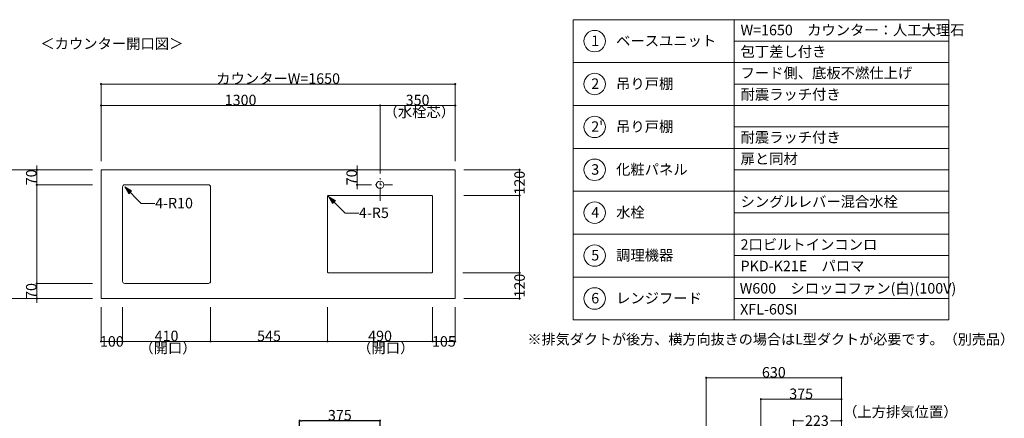
# Model space of a CAD drawing. Units: millimetres. Extents: x 55913 to 63917, y -1380 to 4142.
# Drawn here: x 59329 to 63917, y 2283 to 4142 of the extents above; entities that cross this region are included whole.
import ezdxf

# ---------------------------------------------------------------- set-up
doc = ezdxf.new("R2010")
doc.units = ezdxf.units.MM
doc.header["$LTSCALE"] = 101.6
doc.header["$PDMODE"] = 1
doc.header["$PDSIZE"] = -2
doc.linetypes.add('破線の種類-8', pattern=[1.25, 0.625, -0.20828, 0.06943, -0.13893, 0.06943, -0.13893])
doc.layers.get('0').update_dxf_attribs({"lineweight": 15})
doc.layers.get('DEFPOINTS').update_dxf_attribs({"color": 254, "lineweight": 15})
doc.layers.add('一般', color=7, linetype='Continuous', lineweight=5)
doc.styles.get("Standard").update_dxf_attribs({"font": 'txt', "bigfont": 'BIGFONT.SHX'})
doc.styles.add('ＭＳ ゴシック', font='txt', dxfattribs={"bigfont": '\x82l\x82r \x83S\x83V\x83b\x83N'})
doc.dimstyles.new('(H)', dxfattribs={"dimtxt": 48.868217, "dimasz": 10.014893, "dimexe": 0, "dimexo": 40, "dimgap": 0.05, "dimtad": 1, "dimdec": 1, "dimdsep": 46, "dimtxsty": 'ＭＳ ゴシック', "dimblk": 'DOT', "dimblk1": 'DOT', "dimblk2": 'DOT', "dimcen": 0, "dimazin": 0, "dimtfac": 0.8, "dimtdec": 1, "dimtix": 1, "dimtmove": 0, "dimatfit": 0, "dimldrblk": 'DOT', "dimfxl": 1, "dimfrac": 2, "dimtolj": 1, "dimarcsym": 0})

# ---------------------------------------------------------------- blocks, each defined once
blk = doc.blocks.new('_DOT')
at = {"color": 0, "linetype": 'ByBlock', "lineweight": -2}
blk.add_line((-0.5, 0), (-1, 0), dxfattribs=at)
at = {"color": 0, "linetype": 'ByBlock', "const_width": 0.5}
blk.add_lwpolyline([(-0.25, 0, 1), (0.25, 0, 1)], format="xyb", close=True, dxfattribs=at)
blk = doc.blocks.new('*D28')
at = {"layer": 'DEFPOINTS', "color": 0}
for p in [(60633.1, 2272), (60633.1, 2058.7), (61008.1, 2058.7)]:
    blk.add_point(p, dxfattribs=at)
at = {"layer": '一般', "color": 0, "linetype": 'Continuous', "lineweight": -2}
for p, q in [((60633.1, 2098.7), (60633.1, 2272)), ((60998.1, 2272), (60643.1, 2272)), ((61008.1, 2098.7), (61008.1, 2272))]:
    blk.add_line(p, q, dxfattribs=at)
at = {"layer": '一般', "color": 0, "lineweight": -2, "xscale": 10.014892578125, "yscale": 10.014892578125, "zscale": 10.014892578125, "rotation": 180}
blk.add_blockref('_DOT', (60633.1, 2272), dxfattribs=at)
at = {"layer": '一般', "color": 0, "lineweight": -2, "xscale": 10.014892578125, "yscale": 10.014892578125, "zscale": 10.014892578125}
blk.add_blockref('_DOT', (61008.1, 2272), dxfattribs=at)
at = {"layer": '一般', "color": 0, "lineweight": 15, "insert": (60820.6, 2297.4), "char_height": 48.87, "attachment_point": 5, "style": 'ＭＳ ゴシック'}
blk.add_mtext('\\A1;375', dxfattribs=at)
blk = doc.blocks.new('*D62')
at = {"layer": 'DEFPOINTS', "color": 0}
for p in [(59286.5, 3441.6), (59708.1, 3441.6), (59708.1, 2841.6)]:
    blk.add_point(p, dxfattribs=at)
at = {"layer": '一般', "color": 0, "linetype": 'Continuous', "lineweight": -2}
for p, q in [((59668.1, 3441.6), (59286.5, 3441.6)), ((59286.5, 2851.7), (59286.5, 3431.6)), ((59668.1, 2841.6), (59286.5, 2841.6))]:
    blk.add_line(p, q, dxfattribs=at)
at = {"layer": '一般', "color": 0, "lineweight": -2, "xscale": 10.014892578125, "yscale": 10.014892578125, "zscale": 10.014892578125}
for p, rotation in [((59286.5, 3441.6), 90), ((59286.5, 2841.6), 270)]:
    blk.add_blockref('_DOT', p, dxfattribs=dict(at, rotation=rotation))
at = {"layer": '一般', "color": 0, "lineweight": 15, "insert": (59261, 3141.6), "char_height": 48.87, "attachment_point": 5, "rotation": 90, "style": 'ＭＳ ゴシック'}
blk.add_mtext('\\A1;600', dxfattribs=at)
blk = doc.blocks.new('*D63')
at = {"layer": 'DEFPOINTS', "color": 0}
for p in [(59408.1, 3441.6), (59708.1, 3441.6), (59708.1, 3371.6)]:
    blk.add_point(p, dxfattribs=at)
at = {"layer": '一般', "color": 0, "linetype": 'Continuous', "lineweight": -2}
for p, q in [((59408.1, 3451.7), (59408.1, 3461.7)), ((59668.1, 3441.6), (59408.1, 3441.6)), ((59408.1, 3371.6), (59408.1, 3441.6)), ((59668.1, 3371.6), (59408.1, 3371.6)), ((59408.1, 3361.6), (59408.1, 3351.6))]:
    blk.add_line(p, q, dxfattribs=at)
at = {"layer": '一般', "color": 0, "lineweight": -2, "xscale": 10.014892578125, "yscale": 10.014892578125, "zscale": 10.014892578125}
for p, rotation in [((59408.1, 3441.6), 270), ((59408.1, 3371.6), 90)]:
    blk.add_blockref('_DOT', p, dxfattribs=dict(at, rotation=rotation))
at = {"layer": '一般', "color": 0, "lineweight": 15, "insert": (59382.7, 3406.6), "char_height": 48.87, "attachment_point": 5, "rotation": 90, "style": 'ＭＳ ゴシック'}
blk.add_mtext('\\A1;70', dxfattribs=at)
blk = doc.blocks.new('*D64')
at = {"layer": 'DEFPOINTS', "color": 0}
for p in [(59708.1, 3841.6), (59708.1, 3441.6), (61358.1, 3441.6)]:
    blk.add_point(p, dxfattribs=at)
at = {"layer": '一般', "color": 0, "linetype": 'Continuous', "lineweight": -2}
for p, q in [((59708.1, 3481.6), (59708.1, 3841.6)), ((61348.1, 3841.6), (59718.1, 3841.6)), ((61358.1, 3481.6), (61358.1, 3841.6))]:
    blk.add_line(p, q, dxfattribs=at)
at = {"layer": '一般', "color": 0, "lineweight": -2, "xscale": 10.014892578125, "yscale": 10.014892578125, "zscale": 10.014892578125, "rotation": 180}
blk.add_blockref('_DOT', (59708.1, 3841.6), dxfattribs=at)
at = {"layer": '一般', "color": 0, "lineweight": -2, "xscale": 10.014892578125, "yscale": 10.014892578125, "zscale": 10.014892578125}
blk.add_blockref('_DOT', (61358.1, 3841.6), dxfattribs=at)
at = {"layer": '一般', "color": 0, "lineweight": 15, "insert": (60533.1, 3867.1), "char_height": 48.868, "attachment_point": 5, "style": 'ＭＳ ゴシック'}
blk.add_mtext('\\A1;カウンターW=1650', dxfattribs=at)
blk = doc.blocks.new('*D65')
at = {"layer": 'DEFPOINTS', "color": 0}
for p in [(61008.1, 3741.6), (59708.1, 3441.6), (61008.1, 3441.6)]:
    blk.add_point(p, dxfattribs=at)
at = {"layer": '一般', "color": 0, "linetype": 'Continuous', "lineweight": -2}
for p, q in [((59708.1, 3481.6), (59708.1, 3741.6)), ((59718.1, 3741.6), (60998.1, 3741.6)), ((61008.1, 3481.6), (61008.1, 3741.6))]:
    blk.add_line(p, q, dxfattribs=at)
at = {"layer": '一般', "color": 0, "lineweight": -2, "xscale": 10.014892578125, "yscale": 10.014892578125, "zscale": 10.014892578125, "rotation": 180}
blk.add_blockref('_DOT', (59708.1, 3741.6), dxfattribs=at)
at = {"layer": '一般', "color": 0, "lineweight": -2, "xscale": 10.014892578125, "yscale": 10.014892578125, "zscale": 10.014892578125}
blk.add_blockref('_DOT', (61008.1, 3741.6), dxfattribs=at)
at = {"layer": '一般', "color": 0, "lineweight": 15, "insert": (60358.1, 3767.1), "char_height": 48.87, "attachment_point": 5, "style": 'ＭＳ ゴシック'}
blk.add_mtext('\\A1;1300', dxfattribs=at)
blk = doc.blocks.new('*D66')
at = {"layer": 'DEFPOINTS', "color": 0}
for p in [(61008.1, 3741.6), (61008.1, 3441.6), (61358.1, 3441.6)]:
    blk.add_point(p, dxfattribs=at)
at = {"layer": '一般', "color": 0, "linetype": 'Continuous', "lineweight": -2}
for p, q in [((61008.1, 3481.6), (61008.1, 3741.6)), ((61348.1, 3741.6), (61018.1, 3741.6)), ((61358.1, 3481.6), (61358.1, 3741.6))]:
    blk.add_line(p, q, dxfattribs=at)
at = {"layer": '一般', "color": 0, "lineweight": -2, "xscale": 10.014892578125, "yscale": 10.014892578125, "zscale": 10.014892578125, "rotation": 180}
blk.add_blockref('_DOT', (61008.1, 3741.6), dxfattribs=at)
at = {"layer": '一般', "color": 0, "lineweight": -2, "xscale": 10.014892578125, "yscale": 10.014892578125, "zscale": 10.014892578125}
blk.add_blockref('_DOT', (61358.1, 3741.6), dxfattribs=at)
at = {"layer": '一般', "color": 0, "lineweight": 15, "insert": (61183.1, 3767.1), "char_height": 48.87, "attachment_point": 5, "style": 'ＭＳ ゴシック'}
blk.add_mtext('\\A1;350', dxfattribs=at)
blk = doc.blocks.new('*D67')
at = {"layer": 'DEFPOINTS', "color": 0}
for p in [(59708.1, 3371.6), (59408.1, 2911.6), (59708.1, 2911.6)]:
    blk.add_point(p, dxfattribs=at)
at = {"layer": '一般', "color": 0, "linetype": 'Continuous', "lineweight": -2}
for p, q in [((59668.1, 3371.6), (59408.1, 3371.6)), ((59408.1, 3361.6), (59408.1, 2921.7)), ((59668.1, 2911.6), (59408.1, 2911.6))]:
    blk.add_line(p, q, dxfattribs=at)
at = {"layer": '一般', "color": 0, "lineweight": -2, "xscale": 10.014892578125, "yscale": 10.014892578125, "zscale": 10.014892578125}
for p, rotation in [((59408.1, 3371.6), 90), ((59408.1, 2911.6), 270)]:
    blk.add_blockref('_DOT', p, dxfattribs=dict(at, rotation=rotation))
blk = doc.blocks.new('*D68')
at = {"layer": 'DEFPOINTS', "color": 0}
for p in [(59408.1, 2911.6), (59708.1, 2911.6), (59708.1, 2841.6)]:
    blk.add_point(p, dxfattribs=at)
at = {"layer": '一般', "color": 0, "linetype": 'Continuous', "lineweight": -2}
for p, q in [((59408.1, 2921.7), (59408.1, 2931.7)), ((59668.1, 2911.6), (59408.1, 2911.6)), ((59408.1, 2841.6), (59408.1, 2911.6)), ((59668.1, 2841.6), (59408.1, 2841.6)), ((59408.1, 2831.6), (59408.1, 2821.6))]:
    blk.add_line(p, q, dxfattribs=at)
at = {"layer": '一般', "color": 0, "lineweight": -2, "xscale": 10.014892578125, "yscale": 10.014892578125, "zscale": 10.014892578125}
for p, rotation in [((59408.1, 2911.6), 270), ((59408.1, 2841.6), 90)]:
    blk.add_blockref('_DOT', p, dxfattribs=dict(at, rotation=rotation))
at = {"layer": '一般', "color": 0, "lineweight": 15, "insert": (59382.7, 2876.6), "char_height": 48.87, "attachment_point": 5, "rotation": 90, "style": 'ＭＳ ゴシック'}
blk.add_mtext('\\A1;70', dxfattribs=at)
blk = doc.blocks.new('*D69')
at = {"layer": 'DEFPOINTS', "color": 0}
for p in [(60901.2, 3441.6), (61008.1, 3441.6), (61008.1, 3371.6)]:
    blk.add_point(p, dxfattribs=at)
at = {"layer": '一般', "color": 0, "linetype": 'Continuous', "lineweight": -2}
for p, q in [((60901.2, 3451.7), (60901.2, 3461.7)), ((60968.1, 3441.6), (60901.2, 3441.6)), ((60901.2, 3371.6), (60901.2, 3441.6)), ((60968.1, 3371.6), (60901.2, 3371.6)), ((60901.2, 3361.6), (60901.2, 3351.6))]:
    blk.add_line(p, q, dxfattribs=at)
at = {"layer": '一般', "color": 0, "lineweight": -2, "xscale": 10.014892578125, "yscale": 10.014892578125, "zscale": 10.014892578125}
for p, rotation in [((60901.2, 3441.6), 270), ((60901.2, 3371.6), 90)]:
    blk.add_blockref('_DOT', p, dxfattribs=dict(at, rotation=rotation))
at = {"layer": '一般', "color": 0, "lineweight": 15, "insert": (60875.8, 3406.6), "char_height": 48.87, "attachment_point": 5, "rotation": 90, "style": 'ＭＳ ゴシック'}
blk.add_mtext('\\A1;70', dxfattribs=at)
blk = doc.blocks.new('*D70')
at = {"layer": 'DEFPOINTS', "color": 0}
for p in [(61358.1, 3441.6), (61658.1, 3441.6), (61358.1, 3321.6)]:
    blk.add_point(p, dxfattribs=at)
at = {"layer": '一般', "color": 0, "linetype": 'Continuous', "lineweight": -2}
for p, q in [((61398.1, 3441.6), (61658.1, 3441.6)), ((61658.1, 3331.7), (61658.1, 3431.6)), ((61398.1, 3321.6), (61658.1, 3321.6))]:
    blk.add_line(p, q, dxfattribs=at)
at = {"layer": '一般', "color": 0, "lineweight": -2, "xscale": 10.014892578125, "yscale": 10.014892578125, "zscale": 10.014892578125}
for p, rotation in [((61658.1, 3441.6), 90), ((61658.1, 3321.6), 270)]:
    blk.add_blockref('_DOT', p, dxfattribs=dict(at, rotation=rotation))
at = {"layer": '一般', "color": 0, "lineweight": 15, "insert": (61658.1, 3381.6), "char_height": 48.87, "attachment_point": 5, "rotation": 90, "style": 'ＭＳ ゴシック'}
blk.add_mtext('\\A1;120', dxfattribs=at)
blk = doc.blocks.new('*D71')
at = {"layer": 'DEFPOINTS', "color": 0}
for p in [(61358.1, 3321.6), (61358.1, 2961.6), (61658.1, 2961.6)]:
    blk.add_point(p, dxfattribs=at)
at = {"layer": '一般', "color": 0, "linetype": 'Continuous', "lineweight": -2}
for p, q in [((61398.1, 3321.6), (61658.1, 3321.6)), ((61658.1, 3311.6), (61658.1, 2971.7)), ((61398.1, 2961.6), (61658.1, 2961.6))]:
    blk.add_line(p, q, dxfattribs=at)
at = {"layer": '一般', "color": 0, "lineweight": -2, "xscale": 10.014892578125, "yscale": 10.014892578125, "zscale": 10.014892578125}
for p, rotation in [((61658.1, 3321.6), 90), ((61658.1, 2961.6), 270)]:
    blk.add_blockref('_DOT', p, dxfattribs=dict(at, rotation=rotation))
blk = doc.blocks.new('*D72')
at = {"layer": 'DEFPOINTS', "color": 0}
for p in [(61354.3, 2961.6), (61658.1, 2961.6), (61358.1, 2841.6)]:
    blk.add_point(p, dxfattribs=at)
at = {"layer": '一般', "color": 0, "linetype": 'Continuous', "lineweight": -2}
for p, q in [((61394.3, 2961.6), (61658.1, 2961.6)), ((61658.1, 2851.7), (61658.1, 2951.6)), ((61398.1, 2841.6), (61658.1, 2841.6))]:
    blk.add_line(p, q, dxfattribs=at)
at = {"layer": '一般', "color": 0, "lineweight": -2, "xscale": 10.014892578125, "yscale": 10.014892578125, "zscale": 10.014892578125}
for p, rotation in [((61658.1, 2961.6), 90), ((61658.1, 2841.6), 270)]:
    blk.add_blockref('_DOT', p, dxfattribs=dict(at, rotation=rotation))
at = {"layer": '一般', "color": 0, "lineweight": 15, "insert": (61658.1, 2901.6), "char_height": 48.87, "attachment_point": 5, "rotation": 90, "style": 'ＭＳ ゴシック'}
blk.add_mtext('\\A1;120', dxfattribs=at)
blk = doc.blocks.new('Callout-2')
at = {"layer": '一般', "linetype": 'Continuous', "lineweight": 0}
blk.add_hatch(color=7, dxfattribs=at).paths.add_polyline_path([(72.7, 9.6), (108.7, 0), (72.7, -9.6)])
at = {"layer": '一般', "color": 7, "linetype": 'Continuous', "lineweight": 15}
for p, q in [((-44.9, -44.9), (0, 0)), ((0, 0), (108.7, 0))]:
    blk.add_line(p, q, dxfattribs=at)
at = {"layer": '一般', "color": 7, "linetype": 'Continuous', "lineweight": 5}
blk.add_lwpolyline([(72.7, 9.6), (108.7, 0), (72.7, -9.6)], close=True, dxfattribs=at)
at = {"layer": '一般', "color": 7, "insert": (-27.4, -64.1), "char_height": 48.868, "width": 159.004, "attachment_point": 1, "rotation": 225, "line_spacing_factor": 0.782779}
blk.add_mtext('{\\fＭＳ ゴシック|b0|i0|c128|p0;\\l4-R10}', dxfattribs=at)
blk = doc.blocks.new('Callout-3')
at = {"layer": '一般', "linetype": 'Continuous', "lineweight": 0}
blk.add_hatch(color=7, dxfattribs=at).paths.add_polyline_path([(72.7, 9.6), (108.7, 0), (72.7, -9.6)])
at = {"layer": '一般', "color": 7, "linetype": 'Continuous', "lineweight": 15}
for p, q in [((-44.9, -44.9), (0, 0)), ((0, 0), (108.7, 0))]:
    blk.add_line(p, q, dxfattribs=at)
at = {"layer": '一般', "color": 7, "linetype": 'Continuous', "lineweight": 5}
blk.add_lwpolyline([(72.7, 9.6), (108.7, 0), (72.7, -9.6)], close=True, dxfattribs=at)
at = {"layer": '一般', "color": 7, "insert": (-27.4, -64.1), "char_height": 48.868, "width": 127.254, "attachment_point": 1, "rotation": 225, "line_spacing_factor": 0.782779}
blk.add_mtext('{\\fＭＳ ゴシック|b0|i0|c128|p0;\\l4-R5}', dxfattribs=at)
blk = doc.blocks.new('*D75')
at = {"layer": 'DEFPOINTS', "color": 0}
for p in [(59708.1, 2841.6), (59808.1, 2841.6), (59708.1, 2641.6)]:
    blk.add_point(p, dxfattribs=at)
at = {"layer": '一般', "color": 0, "linetype": 'Continuous', "lineweight": -2}
for p, q in [((59708.1, 2801.6), (59708.1, 2641.6)), ((59808.1, 2801.6), (59808.1, 2641.6)), ((59798.1, 2641.6), (59718.1, 2641.6))]:
    blk.add_line(p, q, dxfattribs=at)
at = {"layer": '一般', "color": 0, "lineweight": -2, "xscale": 10.014892578125, "yscale": 10.014892578125, "zscale": 10.014892578125, "rotation": 180}
blk.add_blockref('_DOT', (59708.1, 2641.6), dxfattribs=at)
at = {"layer": '一般', "color": 0, "lineweight": -2, "xscale": 10.014892578125, "yscale": 10.014892578125, "zscale": 10.014892578125}
blk.add_blockref('_DOT', (59808.1, 2641.6), dxfattribs=at)
at = {"layer": '一般', "color": 0, "lineweight": 15, "insert": (59758.1, 2641.6), "char_height": 48.87, "attachment_point": 5, "style": 'ＭＳ ゴシック'}
blk.add_mtext('\\A1;100', dxfattribs=at)
blk = doc.blocks.new('*D76')
at = {"layer": 'DEFPOINTS', "color": 0}
for p in [(59808.1, 2841.6), (60218.1, 2841.6), (60218.1, 2641.6)]:
    blk.add_point(p, dxfattribs=at)
at = {"layer": '一般', "color": 0, "linetype": 'Continuous', "lineweight": -2}
for p, q in [((59808.1, 2801.6), (59808.1, 2641.6)), ((60218.1, 2801.6), (60218.1, 2641.6)), ((59818.1, 2641.6), (60208.1, 2641.6))]:
    blk.add_line(p, q, dxfattribs=at)
at = {"layer": '一般', "color": 0, "lineweight": -2, "xscale": 10.014892578125, "yscale": 10.014892578125, "zscale": 10.014892578125, "rotation": 180}
blk.add_blockref('_DOT', (59808.1, 2641.6), dxfattribs=at)
at = {"layer": '一般', "color": 0, "lineweight": -2, "xscale": 10.014892578125, "yscale": 10.014892578125, "zscale": 10.014892578125}
blk.add_blockref('_DOT', (60218.1, 2641.6), dxfattribs=at)
at = {"layer": '一般', "color": 0, "lineweight": 15, "insert": (60013.1, 2667.1), "char_height": 48.87, "attachment_point": 5, "style": 'ＭＳ ゴシック'}
blk.add_mtext('\\A1;410', dxfattribs=at)
blk = doc.blocks.new('*D77')
at = {"layer": 'DEFPOINTS', "color": 0}
for p in [(60218.1, 2841.6), (60763.1, 2841.6), (60218.1, 2641.6)]:
    blk.add_point(p, dxfattribs=at)
at = {"layer": '一般', "color": 0, "linetype": 'Continuous', "lineweight": -2}
for p, q in [((60218.1, 2801.6), (60218.1, 2641.6)), ((60763.1, 2801.6), (60763.1, 2641.6)), ((60753.1, 2641.6), (60228.1, 2641.6))]:
    blk.add_line(p, q, dxfattribs=at)
at = {"layer": '一般', "color": 0, "lineweight": -2, "xscale": 10.014892578125, "yscale": 10.014892578125, "zscale": 10.014892578125, "rotation": 180}
blk.add_blockref('_DOT', (60218.1, 2641.6), dxfattribs=at)
at = {"layer": '一般', "color": 0, "lineweight": -2, "xscale": 10.014892578125, "yscale": 10.014892578125, "zscale": 10.014892578125}
blk.add_blockref('_DOT', (60763.1, 2641.6), dxfattribs=at)
at = {"layer": '一般', "color": 0, "lineweight": 15, "insert": (60490.6, 2667.1), "char_height": 48.87, "attachment_point": 5, "style": 'ＭＳ ゴシック'}
blk.add_mtext('\\A1;545', dxfattribs=at)
blk = doc.blocks.new('*D78')
at = {"layer": 'DEFPOINTS', "color": 0}
for p in [(60763.1, 2841.6), (61253.1, 2841.6), (61253.1, 2641.6)]:
    blk.add_point(p, dxfattribs=at)
at = {"layer": '一般', "color": 0, "linetype": 'Continuous', "lineweight": -2}
for p, q in [((60763.1, 2801.6), (60763.1, 2641.6)), ((61253.1, 2801.6), (61253.1, 2641.6)), ((60773.1, 2641.6), (61243.1, 2641.6))]:
    blk.add_line(p, q, dxfattribs=at)
at = {"layer": '一般', "color": 0, "lineweight": -2, "xscale": 10.014892578125, "yscale": 10.014892578125, "zscale": 10.014892578125, "rotation": 180}
blk.add_blockref('_DOT', (60763.1, 2641.6), dxfattribs=at)
at = {"layer": '一般', "color": 0, "lineweight": -2, "xscale": 10.014892578125, "yscale": 10.014892578125, "zscale": 10.014892578125}
blk.add_blockref('_DOT', (61253.1, 2641.6), dxfattribs=at)
at = {"layer": '一般', "color": 0, "lineweight": 15, "insert": (61008.1, 2667.1), "char_height": 48.87, "attachment_point": 5, "style": 'ＭＳ ゴシック'}
blk.add_mtext('\\A1;490', dxfattribs=at)
blk = doc.blocks.new('*D79')
at = {"layer": 'DEFPOINTS', "color": 0}
for p in [(61253.1, 2841.6), (61358.1, 2841.6), (61253.1, 2641.6)]:
    blk.add_point(p, dxfattribs=at)
at = {"layer": '一般', "color": 0, "linetype": 'Continuous', "lineweight": -2}
for p, q in [((61253.1, 2801.6), (61253.1, 2641.6)), ((61358.1, 2801.6), (61358.1, 2641.6)), ((61348.1, 2641.6), (61263.1, 2641.6))]:
    blk.add_line(p, q, dxfattribs=at)
at = {"layer": '一般', "color": 0, "lineweight": -2, "xscale": 10.014892578125, "yscale": 10.014892578125, "zscale": 10.014892578125, "rotation": 180}
blk.add_blockref('_DOT', (61253.1, 2641.6), dxfattribs=at)
at = {"layer": '一般', "color": 0, "lineweight": -2, "xscale": 10.014892578125, "yscale": 10.014892578125, "zscale": 10.014892578125}
blk.add_blockref('_DOT', (61358.1, 2641.6), dxfattribs=at)
at = {"layer": '一般', "color": 0, "lineweight": 15, "insert": (61305.6, 2641.6), "char_height": 48.87, "attachment_point": 5, "style": 'ＭＳ ゴシック'}
blk.add_mtext('\\A1;105', dxfattribs=at)
blk = doc.blocks.new('Callout-5')
at = {"layer": '一般', "linetype": 'Continuous', "lineweight": 0}
blk.add_hatch(color=7, dxfattribs=at).paths.add_polyline_path([(287.2, 5.4), (307.1, 0), (287.2, -5.4)])
at = {"layer": '一般', "color": 7, "linetype": 'Continuous', "lineweight": 15}
for p, q in [((-89.8, 89.8), (0, 0)), ((0, 0), (307.1, 0))]:
    blk.add_line(p, q, dxfattribs=at)
at = {"layer": '一般', "color": 7, "linetype": 'Continuous', "lineweight": 5}
blk.add_lwpolyline([(287.2, 5.4), (307.1, 0), (287.2, -5.4)], close=True, dxfattribs=at)
at = {"layer": '一般', "color": 7, "insert": (-109, 72.3), "char_height": 48.868, "width": 540.004, "attachment_point": 1, "rotation": 135, "line_spacing_factor": 0.782779}
blk.add_mtext('{\\fＭＳ ゴシック|b0|i0|c128|p0;\\lL型ダクト（別売）}', dxfattribs=at)
blk = doc.blocks.new('*D122')
at = {"layer": 'DEFPOINTS', "color": 0}
for p in [(62783.1, 2372), (63158.1, 2208.7), (62783.1, 2058.7)]:
    blk.add_point(p, dxfattribs=at)
at = {"layer": '一般', "color": 0, "linetype": 'Continuous', "lineweight": -2}
for p, q in [((62783.1, 2098.7), (62783.1, 2372)), ((63148.1, 2372), (62793.1, 2372)), ((63158.1, 2248.7), (63158.1, 2372))]:
    blk.add_line(p, q, dxfattribs=at)
at = {"layer": '一般', "color": 0, "lineweight": -2, "xscale": 10.014892578125, "yscale": 10.014892578125, "zscale": 10.014892578125, "rotation": 180}
blk.add_blockref('_DOT', (62783.1, 2372), dxfattribs=at)
at = {"layer": '一般', "color": 0, "lineweight": -2, "xscale": 10.014892578125, "yscale": 10.014892578125, "zscale": 10.014892578125}
blk.add_blockref('_DOT', (63158.1, 2372), dxfattribs=at)
at = {"layer": '一般', "color": 0, "lineweight": 15, "insert": (62970.6, 2397.4), "char_height": 48.87, "attachment_point": 5, "style": 'ＭＳ ゴシック'}
blk.add_mtext('\\A1;375', dxfattribs=at)
blk = doc.blocks.new('*D123')
at = {"layer": 'DEFPOINTS', "color": 0}
for p in [(63158.1, 2272), (62935.1, 2058.7), (63158.1, 2058.7)]:
    blk.add_point(p, dxfattribs=at)
at = {"layer": '一般', "color": 0, "linetype": 'Continuous', "lineweight": -2}
for p, q in [((62935.1, 2098.7), (62935.1, 2272)), ((62945.1, 2272), (62980.9, 2272)), ((63148.1, 2272), (63106.6, 2272)), ((63158.1, 2098.7), (63158.1, 2272))]:
    blk.add_line(p, q, dxfattribs=at)
at = {"layer": '一般', "color": 0, "lineweight": -2, "xscale": 10.014892578125, "yscale": 10.014892578125, "zscale": 10.014892578125, "rotation": 180}
blk.add_blockref('_DOT', (62935.1, 2272), dxfattribs=at)
at = {"layer": '一般', "color": 0, "lineweight": -2, "xscale": 10.014892578125, "yscale": 10.014892578125, "zscale": 10.014892578125}
blk.add_blockref('_DOT', (63158.1, 2272), dxfattribs=at)
at = {"layer": '一般', "color": 0, "lineweight": 15, "insert": (63043.7, 2272), "char_height": 48.87, "attachment_point": 5, "style": 'ＭＳ ゴシック'}
blk.add_mtext('\\A1;223', dxfattribs=at)
blk = doc.blocks.new('*D125')
at = {"layer": 'DEFPOINTS', "color": 0}
for p in [(62528.1, 2472), (63158.1, 2208.7), (62528.1, 2058.7)]:
    blk.add_point(p, dxfattribs=at)
at = {"layer": '一般', "color": 0, "linetype": 'Continuous', "lineweight": -2}
for p, q in [((62528.1, 2098.7), (62528.1, 2472)), ((63148.1, 2472), (62538.1, 2472)), ((63158.1, 2248.7), (63158.1, 2472))]:
    blk.add_line(p, q, dxfattribs=at)
at = {"layer": '一般', "color": 0, "lineweight": -2, "xscale": 10.014892578125, "yscale": 10.014892578125, "zscale": 10.014892578125, "rotation": 180}
blk.add_blockref('_DOT', (62528.1, 2472), dxfattribs=at)
at = {"layer": '一般', "color": 0, "lineweight": -2, "xscale": 10.014892578125, "yscale": 10.014892578125, "zscale": 10.014892578125}
blk.add_blockref('_DOT', (63158.1, 2472), dxfattribs=at)
at = {"layer": '一般', "color": 0, "lineweight": 15, "insert": (62843.1, 2497.4), "char_height": 48.87, "attachment_point": 5, "style": 'ＭＳ ゴシック'}
blk.add_mtext('\\A1;630', dxfattribs=at)
blk = doc.blocks.new('グループ-25')
at = {"layer": '一般', "color": 7, "linetype": '破線の種類-8', "lineweight": 15}
for p, q in [((61008.1, 3741.64), (61008.1, 3291.64)), ((60901.23, 3371.64), (61065.72, 3371.64))]:
    blk.add_line(p, q, dxfattribs=at)
at = {"layer": '一般', "color": 7, "linetype": 'Continuous', "lineweight": 15}
blk.add_lwpolyline([(59708.1, 3441.64), (61358.1, 3441.64), (61358.1, 2841.64), (59708.1, 2841.64)], close=True, dxfattribs=at)
for points in [[(59818.1, 3371.64), (60208.1, 3371.64, -0.4142136), (60218.1, 3361.64), (60218.1, 2921.64, -0.4142136), (60208.1, 2911.64), (59818.1, 2911.64, -0.4142136), (59808.1, 2921.64), (59808.1, 3361.64, -0.4142136), (59818.1, 3371.64)], [(60768.1, 3321.64), (61248.1, 3321.64, -0.4142136), (61253.1, 3316.64), (61253.1, 2966.64, -0.4142136), (61248.1, 2961.64), (60768.1, 2961.64, -0.4142136), (60763.1, 2966.64), (60763.1, 3316.64, -0.4142136), (60768.1, 3321.64)]]:
    blk.add_lwpolyline(points, format="xyb", close=True, dxfattribs=at)
blk.add_circle((61008.1, 3371.64), 17.5, dxfattribs=at)
at = {"layer": '一般', "color": 7, "rotation": 134.9999999998886}
for name, p in [('Callout-2', (59894.94, 3284.8)), ('Callout-3', (60844.94, 3239.8))]:
    blk.add_blockref(name, p, dxfattribs=at)
at = {"layer": '一般', "color": 7, "char_height": 48.8682, "attachment_point": 1, "line_spacing_factor": 0.782779}
for s, insert in [('{\\fＭＳ ゴシック|b0|i0|c128|p0;\\l＜\\fＭＳ ゴシック|b0|i0|c128|p0;\\lカウンター開口図\\fＭＳ ゴシック|b0|i0|c128|p0;\\l＞}', (59425, 4054.26)), ('{\\fＭＳ ゴシック|b0|i0|c128|p0;\\l（\\fＭＳ ゴシック|b0|i0|c128|p0;\\l水栓芯）}', (61024.35, 3735.9)), ('{\\fＭＳ ゴシック|b0|i0|c128|p0;\\l（\\fＭＳ ゴシック|b0|i0|c128|p0;\\l開口\\fＭＳ ゴシック|b0|i0|c128|p0;\\l）}', (59886.1, 2635.9)), ('{\\fＭＳ ゴシック|b0|i0|c128|p0;\\l（\\fＭＳ ゴシック|b0|i0|c128|p0;\\l開口\\fＭＳ ゴシック|b0|i0|c128|p0;\\l）}', (60901.25, 2635.9))]:
    blk.add_mtext(s, dxfattribs=dict(at, insert=insert))
at = {"layer": '一般', "color": 7, "linetype": 'Continuous', "lineweight": 15}
for base, p1, p2, override, picture, middle in [((59708.1, 3841.64), (61358.1, 3441.64), (59708.1, 3441.64), {"dimgap": 1, "dimpost": 'カウンターW=<>', "dimtxsty": 'ＭＳ ゴシック', "dimtmove": 2}, '*D64', (60533.1, 3867.08)), ((61008.1, 3741.64), (59708.1, 3441.64), (61008.1, 3441.64), {"dimgap": 1, "dimpost": '<>', "dimtxsty": 'ＭＳ ゴシック', "dimtmove": 2}, '*D65', (60358.1, 3767.08)), ((61008.1, 3741.64), (61358.1, 3441.64), (61008.1, 3441.64), {"dimgap": 1, "dimpost": '<>', "dimtxsty": 'ＭＳ ゴシック', "dimtmove": 2}, '*D66', (61183.1, 3767.08)), ((60218.1, 2641.64), (59808.1, 2841.64), (60218.1, 2841.64), {"dimgap": 1, "dimpost": '<>', "dimtxsty": 'ＭＳ ゴシック', "dimtmove": 2}, '*D76', (60013.1, 2667.08)), ((60218.1, 2641.64), (60763.1, 2841.64), (60218.1, 2841.64), {"dimgap": 1, "dimpost": '<>', "dimtxsty": 'ＭＳ ゴシック', "dimtmove": 2}, '*D77', (60490.6, 2667.08)), ((61253.1, 2641.64), (60763.1, 2841.64), (61253.1, 2841.64), {"dimgap": 1, "dimpost": '<>', "dimtxsty": 'ＭＳ ゴシック', "dimtmove": 2}, '*D78', (61008.1, 2667.08))]:
    dim = blk.add_linear_dim(base=base, p1=p1, p2=p2, dimstyle='(H)', override=override, dxfattribs=at)
    dim.commit()
    dim.dimension.update_dxf_attribs({"geometry": picture, "text_midpoint": middle})
for base, p1, p2, override, picture, middle in [((59286.45, 3441.64), (59708.1, 2841.64), (59708.1, 3441.64), {"dimgap": 1, "dimpost": '<>', "dimtxsty": 'ＭＳ ゴシック', "dimtmove": 2}, '*D62', (59261.02, 3141.64)), ((59408.1, 3441.64), (59708.1, 3371.64), (59708.1, 3441.64), {"dimgap": 1, "dimpost": '<>', "dimtxsty": 'ＭＳ ゴシック', "dimtmove": 2}, '*D63', (59382.66, 3406.64)), ((60901.23, 3441.64), (61008.1, 3371.64), (61008.1, 3441.64), {"dimgap": 1, "dimpost": '<>', "dimtxsty": 'ＭＳ ゴシック', "dimtmove": 2}, '*D69', (60875.79, 3406.64)), ((59408.1, 2911.64), (59708.1, 3371.64), (59708.1, 2911.64), {"dimgap": 1, "dimdec": 0, "dimpost": '<>(開口)', "dimtxsty": 'ＭＳ ゴシック', "dimtmove": 2}, '*D67', (59369.86, 3141.64)), ((61658.1, 2961.64), (61358.1, 3321.64), (61358.1, 2961.64), {"dimgap": 1, "dimpost": '<>(開口)', "dimtxsty": 'ＭＳ ゴシック', "dimtmove": 2}, '*D71', (61619.86, 3141.64)), ((59408.1, 2911.64), (59708.1, 2841.64), (59708.1, 2911.64), {"dimgap": 1, "dimpost": '<>', "dimtxsty": 'ＭＳ ゴシック', "dimtmove": 2}, '*D68', (59382.66, 2876.64))]:
    dim = blk.add_linear_dim(base=base, p1=p1, p2=p2, angle=270, dimstyle='(H)', override=override, dxfattribs=at)
    dim.commit()
    dim.dimension.update_dxf_attribs({"geometry": picture, "text_midpoint": middle})
for base, p1, p2, picture, middle in [((61658.1, 3441.64), (61358.1, 3321.64), (61358.1, 3441.64), '*D70', (61658.1, 3381.64)), ((61658.1, 2961.64), (61358.1, 2841.64), (61354.35, 2961.64), '*D72', (61658.1, 2901.64))]:
    dim = blk.add_linear_dim(base=base, p1=p1, p2=p2, angle=270, dimstyle='(H)', override={"dimgap": 1e-10, "dimpost": '<>', "dimtxsty": 'ＭＳ ゴシック', "dimtmove": 2}, dxfattribs=at)
    dim.commit()
    dim.dimension.update_dxf_attribs({"geometry": picture, "text_midpoint": middle, "dimtype": 160})
for base, p1, p2, picture, middle in [((59708.1, 2641.64), (59808.1, 2841.64), (59708.1, 2841.64), '*D75', (59758.1, 2641.64)), ((61253.1, 2641.64), (61358.1, 2841.64), (61253.1, 2841.64), '*D79', (61305.6, 2641.64))]:
    dim = blk.add_linear_dim(base=base, p1=p1, p2=p2, dimstyle='(H)', override={"dimgap": 1e-10, "dimpost": '<>', "dimtxsty": 'ＭＳ ゴシック', "dimtmove": 2}, dxfattribs=at)
    dim.commit()
    dim.dimension.update_dxf_attribs({"geometry": picture, "text_midpoint": middle, "dimtype": 160})
blk = doc.blocks.new('グループ-46')
at = {"layer": '一般', "color": 7, "rotation": -134.9999999999355}
blk.add_blockref('Callout-5', (63240.28, 2185.9), dxfattribs=at)
at = {"layer": '一般', "color": 7, "insert": (63166, 2337.76), "char_height": 48.86822, "attachment_point": 1, "line_spacing_factor": 0.782779}
blk.add_mtext('{\\fＭＳ ゴシック|b0|i0|c128|p0;\\l（\\fＭＳ ゴシック|b0|i0|c128|p0;\\l上方排気\\fＭＳ ゴシック|b0|i0|c128|p0;\\l位置\\fＭＳ ゴシック|b0|i0|c128|p0;\\l）}', dxfattribs=at)
at = {"layer": '一般', "color": 7, "linetype": 'Continuous', "lineweight": 15}
for base, p2, picture, middle in [((62528.1, 2471.99), (62528.1, 2058.7), '*D125', (62843.1, 2497.43)), ((62783.1, 2371.99), (62783.1, 2058.7), '*D122', (62970.6, 2397.43))]:
    dim = blk.add_linear_dim(base=base, p1=(63158.1, 2208.7), p2=p2, dimstyle='(H)', override={"dimgap": 1, "dimpost": '<>', "dimtxsty": 'ＭＳ ゴシック', "dimtmove": 2}, dxfattribs=at)
    dim.commit()
    dim.dimension.update_dxf_attribs({"geometry": picture, "text_midpoint": middle})
dim = blk.add_linear_dim(base=(63158.1, 2271.99), p1=(62935.1, 2058.7), p2=(63158.1, 2058.7), dimstyle='(H)', override={"dimgap": 1e-10, "dimpost": '<>', "dimtxsty": 'ＭＳ ゴシック', "dimtmove": 2}, dxfattribs=at)
dim.commit()
dim.dimension.update_dxf_attribs({"geometry": '*D123', "text_midpoint": (63043.74, 2271.99), "dimtype": 160})

msp = doc.modelspace()

# ---------------------------------------------------------------- linework, layer by layer
at = {"layer": '一般', "color": 7, "linetype": 'Continuous', "lineweight": 5}
for p, q in [((62658.097, 4041.643), (63658.097, 4041.643)), ((62658.097, 3841.643), (63658.097, 3841.643)), ((62658.097, 3641.643), (63658.097, 3641.643)), ((62658.097, 3441.643), (63658.097, 3441.643)), ((62658.097, 3241.643), (63658.097, 3241.643)), ((62658.097, 3041.643), (63658.097, 3041.643)), ((62658.097, 2841.643), (63658.097, 2841.643))]:
    msp.add_line(p, q, dxfattribs=at)
at = {"layer": '一般', "color": 7, "linetype": 'Continuous', "lineweight": 15}
for points in [[(61908.097, 4141.643), (62658.097, 4141.643), (62658.097, 2741.643), (61908.097, 2741.643)], [(61908.097, 4141.643), (62658.097, 4141.643), (62658.097, 3941.643), (61908.097, 3941.643)], [(62658.097, 4141.643), (63658.097, 4141.643), (63658.097, 3941.643), (62658.097, 3941.643)], [(62658.097, 4141.643), (63658.097, 4141.643), (63658.097, 2741.643), (62658.097, 2741.643)], [(61908.097, 3941.643), (62658.097, 3941.643), (62658.097, 3741.643), (61908.097, 3741.643)], [(62658.097, 3941.643), (63658.097, 3941.643), (63658.097, 3741.643), (62658.097, 3741.643)], [(61908.097, 3741.643), (62658.097, 3741.643), (62658.097, 3541.643), (61908.097, 3541.643)], [(62658.097, 3741.643), (63658.097, 3741.643), (63658.097, 3541.643), (62658.097, 3541.643)], [(61908.097, 3541.643), (62658.097, 3541.643), (62658.097, 3341.643), (61908.097, 3341.643)], [(62658.097, 3541.643), (63658.097, 3541.643), (63658.097, 3341.643), (62658.097, 3341.643)], [(61908.097, 3341.643), (62658.097, 3341.643), (62658.097, 3141.643), (61908.097, 3141.643)], [(62658.097, 3341.643), (63658.097, 3341.643), (63658.097, 3141.643), (62658.097, 3141.643)], [(61908.097, 3141.643), (62658.097, 3141.643), (62658.097, 2941.643), (61908.097, 2941.643)], [(62658.097, 3141.643), (63658.097, 3141.643), (63658.097, 2941.643), (62658.097, 2941.643)], [(61908.097, 2941.643), (62658.097, 2941.643), (62658.097, 2741.643), (61908.097, 2741.643)], [(62658.097, 2941.643), (63658.097, 2941.643), (63658.097, 2741.643), (62658.097, 2741.643)]]:
    msp.add_lwpolyline(points, close=True, dxfattribs=at)
for centre in [(62008.097, 4041.643), (62008.097, 3841.643), (62008.097, 3641.643), (62008.097, 3441.643), (62008.097, 3241.643), (62008.097, 3041.643), (62008.097, 2841.643)]:
    msp.add_circle(centre, 50, dxfattribs=at)

# ---------------------------------------------------------------- block references
at = {"layer": '一般', "color": 7}
for name in ['グループ-25', 'グループ-46']:
    msp.add_blockref(name, (0, 0), dxfattribs=at)

# ---------------------------------------------------------------- texts
at = {"layer": '一般', "color": 7, "attachment_point": 1}
for s, insert, char_height, line_spacing_factor in [('{\\fＭＳ ゴシック|b0|i0|c128|p0;\\lW=1650\u3000\\fＭＳ ゴシック|b0|i0|c128|p0;\\lカウンター\\fＭＳ ゴシック|b0|i0|c128|p0;\\l：\\fＭＳ ゴシック|b0|i0|c128|p0;\\l人工\\fＭＳ ゴシック|b0|i0|c128|p0;\\l大理石}', (62688.097, 4117.652), 48.868217, 0.782779), ('{\\fＭＳ ゴシック|b0|i0|c128|p0;\\l1}', (61992.222, 4067.652), 48.86822, 0.782779), ('{\\fＭＳ ゴシック|b0|i0|c128|p0;\\lベースユ\\fＭＳ ゴシック|b0|i0|c128|p0;\\lニット}', (62108.097, 4067.652), 48.86822, 0.782779), ('{\\fＭＳ ゴシック|b0|i0|c128|p0;\\l包丁差し\\fＭＳ ゴシック|b0|i0|c128|p0;\\l付き}', (62688.097, 4017.652), 48.86822, 0.782779), ('{\\fＭＳ ゴシック|b0|i0|c128|p0;\\lフード\\fＭＳ ゴシック|b0|i0|c128|p0;\\l側、底板\\fＭＳ ゴシック|b0|i0|c128|p0;\\l不燃\\fＭＳ ゴシック|b0|i0|c128|p0;\\l仕上げ}', (62688.097, 3917.652), 48.868217, 0.782779), ('{\\fＭＳ ゴシック|b0|i0|c128|p0;\\l2}', (61992.222, 3867.652), 48.86822, 0.782779), ('{\\fＭＳ ゴシック|b0|i0|c128|p0;\\l吊り\\fＭＳ ゴシック|b0|i0|c128|p0;\\l戸棚}', (62108.097, 3867.652), 48.86822, 0.782779), ('{\\fＭＳ ゴシック|b0|i0|c128|p0;\\l耐震ラッチ\\fＭＳ ゴシック|b0|i0|c128|p0;\\l付き}', (62688.097, 3817.652), 48.86822, 0.782779), ('{\\fＭＳ ゴシック|b0|i0|c128|p0;\\l吊り\\fＭＳ ゴシック|b0|i0|c128|p0;\\l戸棚}', (62108.097, 3667.652), 48.86822, 0.782779), ("{\\fＭＳ ゴシック|b0|i0|c128|p0;\\l2'}", (61992.222, 3667.652), 48.86822, 0.782779), ('{\\fＭＳ ゴシック|b0|i0|c128|p0;\\l耐震ラッチ\\fＭＳ ゴシック|b0|i0|c128|p0;\\l付き}', (62688.097, 3617.652), 48.86822, 0.782779), ('{\\fＭＳ ゴシック|b0|i0|c128|p0;\\l扉と\\fＭＳ ゴシック|b0|i0|c128|p0;\\l同\\fＭＳ ゴシック|b0|i0|c128|p0;\\l材}', (62688.097, 3517.652), 48.86822, 0.782779), ('{\\fＭＳ ゴシック|b0|i0|c128|p0;\\l3}', (61992.222, 3467.652), 48.86822, 0.782779), ('{\\fＭＳ ゴシック|b0|i0|c128|p0;\\l化粧\\fＭＳ ゴシック|b0|i0|c128|p0;\\lパネル}', (62108.097, 3467.652), 48.86822, 0.782779), ('{\\fＭＳ ゴシック|b0|i0|c128|p0;\\lシングルレバー混合\\fＭＳ ゴシック|b0|i0|c128|p0;\\l水\\fＭＳ ゴシック|b0|i0|c128|p0;\\l栓}', (62688.097, 3317.652), 48.86822, 0.782779), ('{\\fＭＳ ゴシック|b0|i0|c128|p0;\\l4}', (61992.222, 3267.652), 48.86822, 0.782779), ('{\\fＭＳ ゴシック|b0|i0|c128|p0;\\l水\\fＭＳ ゴシック|b0|i0|c128|p0;\\l栓}', (62108.097, 3267.652), 48.86822, 0.782779), ('{\\fＭＳ ゴシック|b0|i0|c128|p0;\\l2口\\fＭＳ ゴシック|b0|i0|c128|p0;\\lビルトイン\\fＭＳ ゴシック|b0|i0|c128|p0;\\lコンロ}', (62688.097, 3117.652), 48.86822, 0.782779), ('{\\fＭＳ ゴシック|b0|i0|c128|p0;\\l調理\\fＭＳ ゴシック|b0|i0|c128|p0;\\l機器}', (62108.097, 3067.652), 48.86822, 0.782779), ('{\\fＭＳ ゴシック|b0|i0|c128|p0;\\l5}', (61992.222, 3067.652), 48.86822, 0.782779), ('{\\fＭＳ ゴシック|b0|i0|c128|p0;\\lPKD-K21E\u3000\\fＭＳ ゴシック|b0|i0|c128|p0;\\lパロマ}', (62688.097, 3017.652), 48.86822, 0.782779), ('{\\fＭＳ ゴシック|b0|i0|c128|p0;\\lW600\u3000シロッコファン(白)(100V)}', (62684.296, 2913.552), 48.86822, 0.782779), ('{\\fＭＳ ゴシック|b0|i0|c128|p0;\\l6}', (61992.222, 2867.652), 48.86822, 0.782779), ('{\\fＭＳ ゴシック|b0|i0|c128|p0;\\lレンジ\\fＭＳ ゴシック|b0|i0|c128|p0;\\lフード}', (62108.097, 2867.652), 48.86822, 0.782779), ('{\\fＭＳ ゴシック|b0|i0|c128|p0;\\lXFL-60SI}', (62686, 2815.88), 48.86822, 0.782779), ('{\\fOsaka|b0|i0|c128|p0;\\l※\\fOsaka|b0|i0|c128|p0;\\l排気ダクトが後方、横方向抜きの場合\\fOsaka|b0|i0|c128|p0;\\lはL\\fOsaka|b0|i0|c128|p0;\\l型\\fOsaka|b0|i0|c128|p0;\\lダクト\\fOsaka|b0|i0|c128|p0;\\lが必要です。（別売品）}', (61694.979, 2675.524), 48.124031, 1.128735)]:
    msp.add_mtext(s, dxfattribs=dict(at, insert=insert, char_height=char_height, line_spacing_factor=line_spacing_factor))

# ---------------------------------------------------------------- dimensions: what is measured, and where the dimension line sits
at = {"layer": '一般', "color": 7, "linetype": 'Continuous', "lineweight": 15}
dim = msp.add_linear_dim(base=(60633.097, 2272), p1=(61008.097, 2058.709), p2=(60633.097, 2058.709), dimstyle='(H)', override={"dimgap": 1, "dimpost": '<>', "dimtxsty": 'ＭＳ ゴシック', "dimtmove": 2}, dxfattribs=at)
dim.commit()
dim.dimension.update_dxf_attribs({"geometry": '*D28', "text_midpoint": (60820.597, 2297.434)})

doc.saveas('drawing.dxf')
